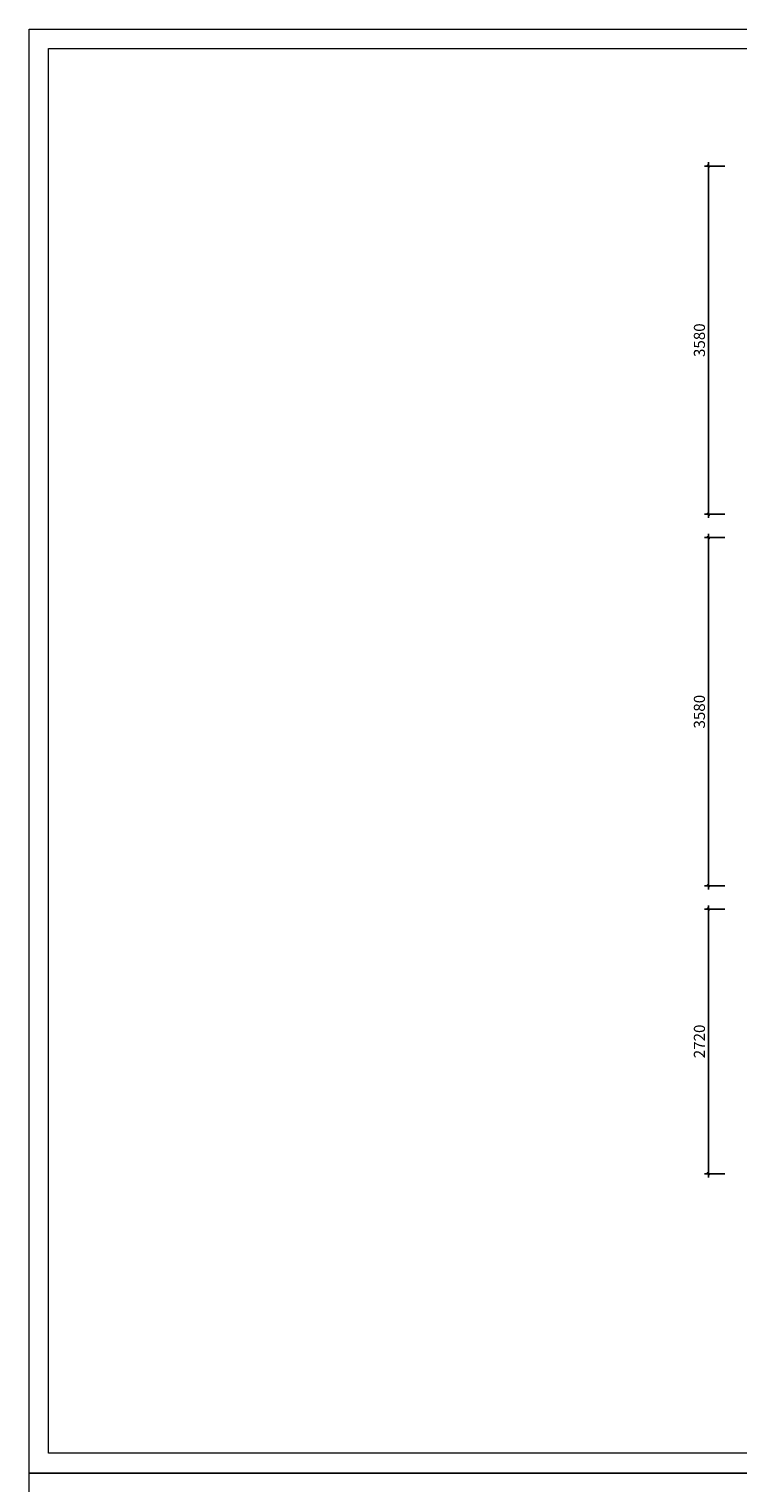
# Model space of a CAD drawing. Units: millimetres. Extents: x 14798 to 292545, y -409874 to 62277.
# Drawn here: x 75133 to 82420, y -304539 to -289590 of the extents above; entities that cross this region are included whole.
import ezdxf

# ---------------------------------------------------------------- set-up
doc = ezdxf.new("R2010")
doc.units = ezdxf.units.MM
doc.header["$LTSCALE"] = 1000
doc.layers.get('0').update_dxf_attribs({"lineweight": 13})
doc.layers.get('DEFPOINTS').update_dxf_attribs({"linetype": 'ByLayer'})
doc.layers.add('SH-尺寸标注', color=32, linetype='Continuous')
doc.styles.add('465cebbb-f07c-4e19-8d44-a4385926dc11', font='arial.ttf', dxfattribs={"height": 114.285719})
doc.dimstyles.new('465cebbb-f07c-4e19-8d44-a4385926dc11', dxfattribs={"dimtxt": 114.285719, "dimasz": 28.57143, "dimexe": 38.09524, "dimexo": 0, "dimgap": 0, "dimtad": 1, "dimdec": 0, "dimzin": 1, "dimdsep": 46, "dimtxsty": '465cebbb-f07c-4e19-8d44-a4385926dc11', "dimblk": 'ARCHTICK', "dimcen": 0.09, "dimdle": 38.09524, "dimclrd": 32, "dimclrt": 2, "dimadec": 0, "dimazin": 0, "dimtfac": 1, "dimtdec": 4, "dimtix": 1, "dimtmove": 2, "dimatfit": 3, "dimfxl": 171.428579, "dimfxlon": 1, "dimtolj": 1, "dimtzin": 0, "dimarcsym": 0})

# ---------------------------------------------------------------- blocks, each defined once
blk = doc.blocks.new('_ArchTick')
at = {"color": 0, "linetype": 'ByBlock', "const_width": 0.4}
blk.add_lwpolyline([(-0.5, -0.5), (0.5, 0.5)], dxfattribs=at)
blk = doc.blocks.new('*D4224')
at = {"layer": 'DEFPOINTS', "color": 0, "linetype": 'Continuous', "transparency": 16777216}
for p in [(82287, -290999), (82116, -294579), (82287, -294579)]:
    blk.add_point(p, dxfattribs=at)
at = {"layer": 'SH-尺寸标注', "color": 0, "linetype": 'Continuous', "lineweight": -2, "transparency": 16777216}
for p, q in [((82287, -290999), (82078, -290999)), ((82287, -294579), (82078, -294579))]:
    blk.add_line(p, q, dxfattribs=at)
at = {"layer": 'SH-尺寸标注', "color": 32, "linetype": 'Continuous', "lineweight": -2, "transparency": 16777216}
blk.add_line((82116, -290960), (82116, -294617), dxfattribs=at)
at = {"layer": 'SH-尺寸标注', "color": 32, "linetype": 'Continuous', "lineweight": -2, "transparency": 16777216, "xscale": 28.57142986910685, "yscale": 28.57142986910685, "zscale": 28.57142986910685}
for p, rotation in [((82116, -290999), 90), ((82116, -294579), 270)]:
    blk.add_blockref('_ArchTick', p, dxfattribs=dict(at, rotation=rotation))
at = {"layer": 'SH-尺寸标注', "color": 2, "linetype": 'Continuous', "transparency": 16777216, "insert": (82024, -292789), "char_height": 114.3, "attachment_point": 5, "rotation": 90, "style": '465cebbb-f07c-4e19-8d44-a4385926dc11'}
blk.add_mtext('\\A1;3580', dxfattribs=at)
blk = doc.blocks.new('*D4225')
at = {"layer": 'DEFPOINTS', "color": 0, "linetype": 'Continuous', "transparency": 16777216}
for p in [(82287, -294819), (82116, -298399), (82287, -298399)]:
    blk.add_point(p, dxfattribs=at)
at = {"layer": 'SH-尺寸标注', "color": 32, "linetype": 'Continuous', "lineweight": -2, "transparency": 16777216}
blk.add_line((82116, -294780), (82116, -298437), dxfattribs=at)
at = {"layer": 'SH-尺寸标注', "color": 0, "linetype": 'Continuous', "lineweight": -2, "transparency": 16777216}
for p, q in [((82287, -294819), (82078, -294819)), ((82287, -298399), (82078, -298399))]:
    blk.add_line(p, q, dxfattribs=at)
at = {"layer": 'SH-尺寸标注', "color": 32, "linetype": 'Continuous', "lineweight": -2, "transparency": 16777216, "xscale": 28.57142986910685, "yscale": 28.57142986910685, "zscale": 28.57142986910685}
for p, rotation in [((82116, -294819), 90), ((82116, -298399), 270)]:
    blk.add_blockref('_ArchTick', p, dxfattribs=dict(at, rotation=rotation))
at = {"layer": 'SH-尺寸标注', "color": 2, "linetype": 'Continuous', "transparency": 16777216, "insert": (82024, -296609), "char_height": 114.3, "attachment_point": 5, "rotation": 90, "style": '465cebbb-f07c-4e19-8d44-a4385926dc11'}
blk.add_mtext('\\A1;3580', dxfattribs=at)
blk = doc.blocks.new('*D4226')
at = {"layer": 'DEFPOINTS', "color": 0, "linetype": 'Continuous', "transparency": 16777216}
for p in [(82287, -298639), (82116, -301359), (82287, -301359)]:
    blk.add_point(p, dxfattribs=at)
at = {"layer": 'SH-尺寸标注', "color": 0, "linetype": 'Continuous', "lineweight": -2, "transparency": 16777216}
for p, q in [((82287, -298639), (82078, -298639)), ((82287, -301359), (82078, -301359))]:
    blk.add_line(p, q, dxfattribs=at)
at = {"layer": 'SH-尺寸标注', "color": 32, "linetype": 'Continuous', "lineweight": -2, "transparency": 16777216}
blk.add_line((82116, -298600), (82116, -301397), dxfattribs=at)
at = {"layer": 'SH-尺寸标注', "color": 32, "linetype": 'Continuous', "lineweight": -2, "transparency": 16777216, "xscale": 28.57142986910685, "yscale": 28.57142986910685, "zscale": 28.57142986910685}
for p, rotation in [((82116, -298639), 90), ((82116, -301359), 270)]:
    blk.add_blockref('_ArchTick', p, dxfattribs=dict(at, rotation=rotation))
at = {"layer": 'SH-尺寸标注', "color": 2, "linetype": 'Continuous', "transparency": 16777216, "insert": (82024, -299999), "char_height": 114.3, "attachment_point": 5, "rotation": 90, "style": '465cebbb-f07c-4e19-8d44-a4385926dc11'}
blk.add_mtext('\\A1;2720', dxfattribs=at)

msp = doc.modelspace()

# ---------------------------------------------------------------- linework, layer by layer
for points in [[(75133, -289590.1), (96133, -289590.1), (96133, -304438.6), (75133, -304438.6)], [(75333, -289790.1), (95933, -289790.1), (95933, -304233.6), (75333, -304233.6)], [(75133, -304438.6), (96133, -304438.6), (96133, -319287), (75133, -319287)]]:
    msp.add_lwpolyline(points, close=True)

# ---------------------------------------------------------------- dimensions: what is measured, and where the dimension line sits
at = {"layer": 'SH-尺寸标注', "color": 32, "linetype": 'Continuous'}
for base, p1, p2, picture, middle, dimtype in [((82115.7, -294578.6), (82287.2, -290998.6), (82287.2, -294578.6), '*D4224', (82023.8, -292788.6), 129), ((82115.7, -298398.6), (82287.2, -294818.6), (82287.2, -298398.6), '*D4225', (82023.8, -296608.6), 129), ((82115.7, -301358.6), (82287.2, -298638.6), (82287.2, -301358.6), '*D4226', (82023.8, -299998.6), 128)]:
    dim = msp.add_linear_dim(base=base, p1=p1, p2=p2, angle=270, dimstyle='465cebbb-f07c-4e19-8d44-a4385926dc11', override={"dimscale": 1, "dimclrt": 2}, dxfattribs=at)
    dim.commit()
    dim.dimension.update_dxf_attribs({"geometry": picture, "text_midpoint": middle, "dimtype": dimtype})

doc.saveas('drawing.dxf')
